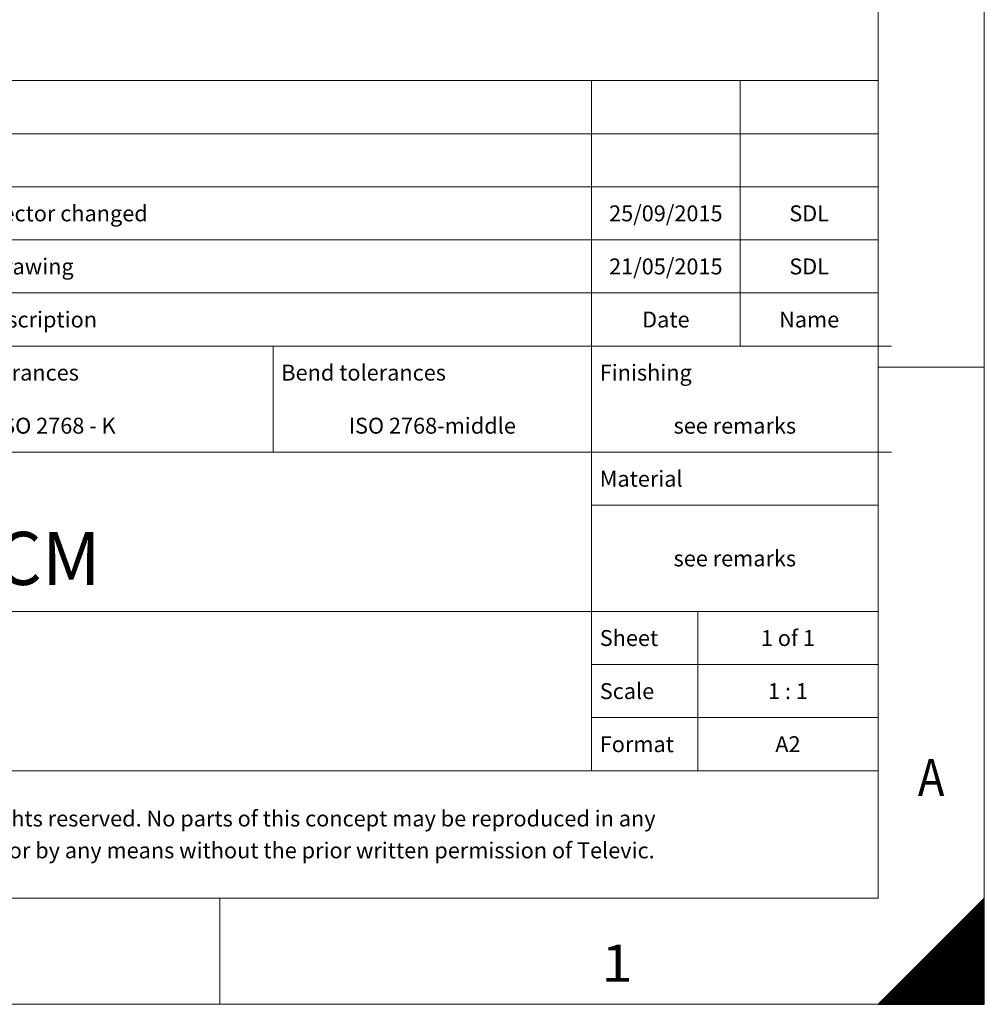
# Model space of a CAD drawing. Units: millimetres. Extents: x 0 to 594, y 0 to 420.
# Drawn here: x 503 to 594, y 0 to 93 of the extents above; entities that cross this region are included whole.
import ezdxf
from ezdxf.lldxf.tags import DXFTag

# ---------------------------------------------------------------- set-up
doc = ezdxf.new("R2010")
doc.units = ezdxf.units.MM
doc.header["$LTSCALE"] = 0.1
doc.layers.add('1', color=7, linetype='Continuous', true_color=0xffffff)
doc.layers.add('256', color=7, linetype='Continuous', true_color=0xffffff)
doc.styles.add('Arial Unicode MS', font='ARIALUNI.TTF')
doc.styles.add('blockfont', font='simplex.shx')
tags = doc.linetypes.add('DASHDOT', pattern=[70, 31, -13, 13, -13]).pattern_tags.tags
tags[10:11] = [DXFTag(74, 4), DXFTag(75, 0), DXFTag(340, '0'), DXFTag(46, 0.0), DXFTag(50, 0.0), DXFTag(44, 0.0), DXFTag(45, 0.0)]
tags[8:9] = [DXFTag(74, 4), DXFTag(75, 0), DXFTag(340, '0'), DXFTag(46, 0.0), DXFTag(50, 0.0), DXFTag(44, 0.0), DXFTag(45, 0.0)]
tags[6:7] = [DXFTag(74, 4), DXFTag(75, 0), DXFTag(340, '0'), DXFTag(46, 0.0), DXFTag(50, 0.0), DXFTag(44, 0.0), DXFTag(45, 0.0)]
tags[4:5] = [DXFTag(74, 4), DXFTag(75, 0), DXFTag(340, '0'), DXFTag(46, 0.0), DXFTag(50, 0.0), DXFTag(44, 0.0), DXFTag(45, 0.0)]

# ---------------------------------------------------------------- blocks, each defined once
blk = doc.blocks.new('HATCH7')
at = {"color": 2, "lineweight": 13}
for p, q in [((584.09995, 0), (594, 9.90005)), ((584.19995, 0), (594, 9.80005)), ((584.29995, 0), (594, 9.70005)), ((584.39995, 0), (594, 9.60005)), ((584.49995, 0), (594, 9.50005)), ((584.59995, 0), (594, 9.40005)), ((584.69995, 0), (594, 9.30005)), ((584.79995, 0), (594, 9.20005)), ((584.89995, 0), (594, 9.10005)), ((584.99995, 0), (594, 9.00005)), ((585.09995, 0), (594, 8.90005)), ((585.19995, 0), (594, 8.80005)), ((585.29995, 0), (594, 8.70005)), ((585.39995, 0), (594, 8.60005)), ((585.49995, 0), (594, 8.50005)), ((585.59995, 0), (594, 8.40005)), ((585.69995, 0), (594, 8.30005)), ((585.79995, 0), (594, 8.20005)), ((585.89995, 0), (594, 8.10005)), ((585.99995, 0), (594, 8.00005)), ((586.09995, 0), (594, 7.90005)), ((586.19995, 0), (594, 7.80005)), ((586.29995, 0), (594, 7.70005)), ((586.39995, 0), (594, 7.60005)), ((586.49995, 0), (594, 7.50005)), ((586.59995, 0), (594, 7.40005)), ((586.69995, 0), (594, 7.30005)), ((586.79995, 0), (594, 7.20005)), ((586.89995, 0), (594, 7.10005)), ((586.99995, 0), (594, 7.00005)), ((587.09995, 0), (594, 6.90005)), ((587.19995, 0), (594, 6.80005)), ((587.29995, 0), (594, 6.70005)), ((587.39995, 0), (594, 6.60005)), ((587.49995, 0), (594, 6.50005)), ((587.59995, 0), (594, 6.40005)), ((587.69995, 0), (594, 6.30005)), ((587.79995, 0), (594, 6.20005)), ((587.89995, 0), (594, 6.10005)), ((587.99995, 0), (594, 6.00005)), ((588.09995, 0), (594, 5.90005)), ((588.19995, 0), (594, 5.80005)), ((588.29995, 0), (594, 5.70005)), ((588.39995, 0), (594, 5.60005)), ((588.49995, 0), (594, 5.50005)), ((588.59995, 0), (594, 5.40005)), ((588.69995, 0), (594, 5.30005)), ((588.79995, 0), (594, 5.20005)), ((588.89995, 0), (594, 5.10005)), ((588.99995, 0), (594, 5.00005)), ((589.09995, 0), (594, 4.90005)), ((589.19995, 0), (594, 4.80005)), ((589.29995, 0), (594, 4.70005)), ((589.39995, 0), (594, 4.60005)), ((589.49995, 0), (594, 4.50005)), ((589.59995, 0), (594, 4.40005)), ((589.69995, 0), (594, 4.30005)), ((589.79995, 0), (594, 4.20005)), ((589.89995, 0), (594, 4.10005)), ((589.99995, 0), (594, 4.00005)), ((590.09995, 0), (594, 3.90005)), ((590.19995, 0), (594, 3.80005)), ((590.29995, 0), (594, 3.70005)), ((590.39995, 0), (594, 3.60005)), ((590.49995, 0), (594, 3.50005)), ((590.59995, 0), (594, 3.40005)), ((590.69995, 0), (594, 3.30005)), ((590.79995, 0), (594, 3.20005)), ((590.89995, 0), (594, 3.10005)), ((590.99995, 0), (594, 3.00005)), ((591.09995, 0), (594, 2.90005)), ((591.19995, 0), (594, 2.80005)), ((591.29995, 0), (594, 2.70005)), ((591.39995, 0), (594, 2.60005)), ((591.49995, 0), (594, 2.50005)), ((591.59995, 0), (594, 2.40005)), ((591.69995, 0), (594, 2.30005)), ((591.79995, 0), (594, 2.20005)), ((591.89995, 0), (594, 2.10005)), ((591.99995, 0), (594, 2.00005)), ((592.09995, 0), (594, 1.90005)), ((592.19995, 0), (594, 1.80005)), ((592.29995, 0), (594, 1.70005)), ((592.39995, 0), (594, 1.60005)), ((592.49995, 0), (594, 1.50005)), ((592.59995, 0), (594, 1.40005)), ((592.69995, 0), (594, 1.30005)), ((592.79995, 0), (594, 1.20005)), ((592.89995, 0), (594, 1.10005)), ((592.99995, 0), (594, 1.00005)), ((593.09995, 0), (594, 0.90005)), ((593.19995, 0), (594, 0.80005)), ((593.29995, 0), (594, 0.70005)), ((593.39995, 0), (594, 0.60005)), ((593.49995, 0), (594, 0.50005)), ((593.59995, 0), (594, 0.40005)), ((593.69995, 0), (594, 0.30005)), ((593.79995, 0), (594, 0.20005)), ((593.89995, 0), (594, 0.10005))]:
    blk.add_line(p, q, dxfattribs=at)
blk = doc.blocks.new('TabularNote2')
at = {"layer": '256', "color": 163, "linetype": 'Continuous', "lineweight": 18}
for p, q in [((414, 87), (430, 87)), ((414, 87), (414, 82)), ((430, 87), (430, 82)), ((430, 87), (443, 87)), ((443, 87), (443, 82)), ((443, 87), (557, 87)), ((557, 87), (557, 82)), ((557, 87), (571, 87)), ((571, 87), (571, 82)), ((571, 87), (584, 87)), ((584, 87), (584, 82)), ((414, 82), (430, 82)), ((414, 82), (414, 77)), ((430, 82), (443, 82)), ((430, 82), (430, 77)), ((443, 82), (557, 82)), ((443, 82), (443, 77)), ((557, 82), (571, 82)), ((557, 82), (557, 77)), ((571, 82), (584, 82)), ((571, 82), (571, 77)), ((584, 82), (584, 77)), ((414, 77), (430, 77)), ((414, 77), (414, 72)), ((430, 77), (443, 77)), ((430, 77), (430, 72)), ((443, 77), (557, 77)), ((443, 77), (443, 72)), ((557, 77), (571, 77)), ((557, 77), (557, 72)), ((571, 77), (584, 77)), ((571, 77), (571, 72)), ((584, 77), (584, 72)), ((414, 72), (430, 72)), ((414, 72), (414, 67)), ((430, 72), (443, 72)), ((430, 72), (430, 67)), ((443, 72), (557, 72)), ((443, 72), (443, 67)), ((557, 72), (571, 72)), ((557, 72), (557, 67)), ((571, 72), (584, 72)), ((571, 72), (571, 67)), ((584, 72), (584, 67)), ((414, 67), (430, 67)), ((414, 67), (414, 62)), ((430, 67), (443, 67)), ((430, 67), (430, 62)), ((443, 67), (557, 67)), ((443, 67), (443, 62)), ((557, 67), (571, 67)), ((557, 67), (557, 62)), ((571, 67), (584, 67)), ((571, 67), (571, 62)), ((584, 67), (584, 62)), ((414, 62), (430, 62)), ((430, 62), (443, 62)), ((443, 62), (557, 62)), ((557, 62), (571, 62)), ((571, 62), (584, 62))]:
    blk.add_line(p, q, dxfattribs=at)
at = {"layer": '1', "color": 1, "linetype": 'Continuous', "lineweight": 13, "char_height": 1.5, "attachment_point": 5, "line_spacing_factor": 1.069626, "style": 'Arial Unicode MS'}
for s, insert in [('\\W1.0000;1.02', (422, 74.5)), ('\\W1.0000;hole for SLK connector changed', (500, 74.5)), ('\\W1.0000;25/09/2015', (564, 74.5)), ('\\W1.0000;SDL', (577.5, 74.5)), ('\\W1.0000;1.01', (422, 69.5)), ('\\W1.0000;released drawing', (500, 69.5)), ('\\W1.0000;21/05/2015', (564, 69.5)), ('\\W1.0000;SDL', (577.5, 69.5))]:
    blk.add_mtext(s, dxfattribs=dict(at, insert=insert))
at = {"layer": '1', "color": 7, "linetype": 'Continuous', "lineweight": 13, "char_height": 1.5, "attachment_point": 5, "line_spacing_factor": 1.069626, "style": 'Arial Unicode MS'}
for s, insert in [('\\W1.0000;Revision', (422, 64.5)), ('\\W1.0000;ECN-nr', (436.5, 64.5)), ('\\W1.0000;Remarks - description', (500, 64.5)), ('\\W1.0000;Date', (564, 64.5)), ('\\W1.0000;Name', (577.5, 64.5))]:
    blk.add_mtext(s, dxfattribs=dict(at, insert=insert))
blk = doc.blocks.new('TabularNote3')
at = {"layer": '256', "color": 163, "linetype": 'Continuous', "lineweight": 18}
for p, q in [((414, 52), (430, 52)), ((414, 52), (414, 47)), ((430, 52), (443, 52)), ((443, 52), (457, 52)), ((457, 52), (476, 52)), ((476, 52), (557, 52)), ((557, 52), (557, 47)), ((557, 52), (567, 52)), ((567, 52), (574, 52)), ((574, 52), (584, 52)), ((584, 52), (584, 47)), ((414, 47), (414, 37)), ((557, 47), (567, 47)), ((557, 47), (557, 37)), ((567, 47), (574, 47)), ((574, 47), (584, 47)), ((584, 47), (584, 37)), ((414, 37), (430, 37)), ((414, 37), (414, 32)), ((430, 37), (443, 37)), ((430, 37), (430, 32)), ((443, 37), (457, 37)), ((443, 37), (443, 32)), ((457, 37), (476, 37)), ((457, 37), (457, 32)), ((476, 37), (557, 37)), ((476, 37), (476, 32)), ((557, 37), (567, 37)), ((557, 37), (557, 32)), ((567, 37), (574, 37)), ((567, 37), (567, 32)), ((574, 37), (584, 37)), ((584, 37), (584, 32)), ((414, 32), (430, 32)), ((414, 32), (414, 27)), ((430, 32), (443, 32)), ((430, 32), (430, 27)), ((443, 32), (457, 32)), ((443, 32), (443, 27)), ((457, 32), (457, 27)), ((476, 32), (476, 27)), ((557, 32), (567, 32)), ((557, 32), (557, 27)), ((567, 32), (574, 32)), ((567, 32), (567, 27)), ((574, 32), (584, 32)), ((584, 32), (584, 27)), ((414, 27), (430, 27)), ((414, 27), (414, 22)), ((430, 27), (443, 27)), ((430, 27), (430, 22)), ((443, 27), (457, 27)), ((443, 27), (443, 22)), ((457, 27), (476, 27)), ((457, 27), (457, 22)), ((476, 27), (476, 22)), ((557, 27), (567, 27)), ((557, 27), (557, 22)), ((567, 27), (574, 27)), ((567, 27), (567, 22)), ((574, 27), (584, 27)), ((584, 27), (584, 22)), ((414, 22), (430, 22)), ((414, 22), (414, 16)), ((430, 22), (443, 22)), ((443, 22), (457, 22)), ((457, 22), (476, 22)), ((476, 22), (557, 22)), ((476, 22), (476, 16)), ((557, 22), (567, 22)), ((567, 22), (574, 22)), ((574, 22), (584, 22)), ((584, 22), (584, 16)), ((414, 16), (414, 10)), ((476, 16), (476, 10)), ((584, 16), (584, 10)), ((414, 10), (430, 10)), ((430, 10), (443, 10)), ((443, 10), (457, 10)), ((457, 10), (476, 10)), ((476, 10), (557, 10)), ((557, 10), (567, 10)), ((567, 10), (574, 10)), ((574, 10), (584, 10))]:
    blk.add_line(p, q, dxfattribs=at)
at = {"layer": '1', "color": 1, "linetype": 'Continuous', "lineweight": 13, "line_spacing_factor": 1.069626, "style": 'Arial Unicode MS'}
for s, insert, char_height, attachment_point in [('\\W1.0000;Drawing name', (414.775, 49.5), 1.5, 4), ('\\W1.0000;Material', (557.775, 49.5), 1.5, 4), ('\\W1.0000;Name', (430.775, 34.5), 1.5, 4), ('\\W1.0000;Date', (443.775, 34.5), 1.5, 4), ('\\W1.0000;Drawing number', (476.775, 34.5), 1.5, 4), ('\\W1.0000;Sheet', (557.775, 34.5), 1.5, 4), ('\\W1.0000;1 of 1', (575.5, 34.5), 1.5, 5), ('\\W1.0000;\\H1.50;Drawn by\\H1.50;', (414.775, 29.5), 1.5, 4), ('\\W1.0000;25/09/2015', (450, 29.5), 1.25, 5), ('\\W1.0000;Scale', (557.775, 29.5), 1.5, 4), ('\\W1.0000;1 : 1', (575.5, 29.5), 1.5, 5), ('\\W1.0000;Approved by', (414.775, 24.5), 1.5, 4), ('\\W1.0000;Format', (557.775, 24.5), 1.5, 4), ('\\W1.0000;A2', (575.5, 24.5), 1.5, 5), ('\\W1.0000;All rights reserved. No parts of this concept may be reproduced in any', (530, 16.75), 1.5, 8), ('\\W1.0000;form or by any means without the prior written permission of Televic.', (530, 15.25), 1.5, 2)]:
    blk.add_mtext(s, dxfattribs=dict(at, insert=insert, char_height=char_height, attachment_point=attachment_point))
at = {"layer": '1', "color": 5, "linetype": 'Continuous', "lineweight": 13, "insert": (485.5, 44.5), "char_height": 5, "attachment_point": 2, "line_spacing_factor": 1.069626, "style": 'Arial Unicode MS'}
blk.add_mtext('\\W1.0000;CONFIDEA F-CM', dxfattribs=at)
at = {"layer": '1', "color": 7, "linetype": 'Continuous', "lineweight": 13, "insert": (570.5, 42), "char_height": 1.5, "attachment_point": 5, "line_spacing_factor": 1.069626, "style": 'Arial Unicode MS'}
blk.add_mtext('\\W1.0000;see remarks', dxfattribs=at)
blk = doc.blocks.new('TabularNote4')
at = {"layer": '256', "color": 163, "linetype": 'Continuous', "lineweight": 18}
for p, q in [((414, 62), (443, 62)), ((414, 62), (414, 57)), ((443, 62), (443, 57)), ((443, 62), (476, 62)), ((476, 62), (476, 57)), ((476, 62), (527, 62)), ((527, 62), (527, 57)), ((527, 62), (557, 62)), ((557, 62), (557, 57)), ((557, 62), (584, 62)), ((584, 62), (584, 57)), ((414, 57), (414, 52)), ((443, 57), (443, 52)), ((476, 57), (476, 52)), ((527, 57), (527, 52)), ((557, 57), (557, 52)), ((584, 57), (584, 52)), ((414, 52), (443, 52)), ((443, 52), (476, 52)), ((476, 52), (527, 52)), ((527, 52), (557, 52)), ((557, 52), (584, 52))]:
    blk.add_line(p, q, dxfattribs=at)
at = {"layer": '1', "color": 1, "linetype": 'Continuous', "lineweight": 13, "char_height": 1.5, "line_spacing_factor": 1.069626, "style": 'Arial Unicode MS'}
for s, insert, attachment_point in [('\\W1.0000;Linear tolerances', (414.775, 59.5), 4), ('\\W1.0000;Surface roughness', (443.775, 59.5), 4), ('\\W1.0000;Shape and positioning tolerances', (476.775, 59.5), 4), ('\\W1.0000;Bend tolerances', (527.775, 59.5), 4), ('\\W1.0000;Finishing', (557.775, 59.5), 4), ('\\W1.0000;ISO 2768-middle', (428.5, 54.5), 5), ('\\W1.0000;ISO 1302', (459.5, 54.5), 5), ('\\W1.0000;ISO 1101 / ISO 2768 - K', (501.5, 54.5), 5), ('\\W1.0000;ISO 2768-middle', (542, 54.5), 5)]:
    blk.add_mtext(s, dxfattribs=dict(at, insert=insert, attachment_point=attachment_point))
at = {"layer": '1', "color": 7, "linetype": 'Continuous', "lineweight": 13, "insert": (570.5, 54.5), "char_height": 1.5, "attachment_point": 5, "line_spacing_factor": 1.069626, "style": 'Arial Unicode MS'}
blk.add_mtext('\\W1.0000;see remarks', dxfattribs=at)

msp = doc.modelspace()

# ---------------------------------------------------------------- linework, layer by layer
at = {"layer": '256', "color": 7, "linetype": 'DASHDOT', "lineweight": 13}
for p, q in [((594, 10), (594, 420)), ((10, 0), (584, 0))]:
    msp.add_line(p, q, dxfattribs=at)
at = {"layer": '256', "color": 6, "linetype": 'Continuous', "lineweight": 13}
for p, q in [((584, 10), (584, 410)), ((10, 10), (584, 10))]:
    msp.add_line(p, q, dxfattribs=at)
at = {"layer": '256', "color": 1, "linetype": 'Continuous', "lineweight": 13}
for p, q in [((585.25, 62), (582.75, 62)), ((585.25, 52), (582.75, 52))]:
    msp.add_line(p, q, dxfattribs=at)
at = {"layer": '256', "color": 7, "linetype": 'Continuous', "lineweight": 13}
for p, q in [((594, 60), (584, 60)), ((522, 0), (522, 10))]:
    msp.add_line(p, q, dxfattribs=at)
at = {"layer": '256', "color": 7, "linetype": 'Continuous', "lineweight": 25}
for p, q in [((594, 10), (584, 0)), ((594, 0), (594, 10)), ((584, 0), (594, 0))]:
    msp.add_line(p, q, dxfattribs=at)

# ---------------------------------------------------------------- block references
at = {"layer": '256', "color": 163, "linetype": 'Continuous', "lineweight": 18}
for name in ['TabularNote2', 'TabularNote4', 'TabularNote3']:
    msp.add_blockref(name, (0, 0), dxfattribs=at)
at = {"layer": '256', "color": 2, "linetype": 'Continuous', "lineweight": 13}
msp.add_blockref('HATCH7', (0, 0), dxfattribs=at)

# ---------------------------------------------------------------- texts
at = {"layer": '256', "color": 7, "linetype": 'Continuous', "lineweight": 13, "char_height": 3.5, "attachment_point": 8, "line_spacing_factor": 0.903614, "style": 'blockfont'}
for s, insert in [('\\W0.8613;A', (588.991, 19.62)), ('\\W1.1156;1', (559.402, 2.12))]:
    msp.add_mtext(s, dxfattribs=dict(at, insert=insert))

doc.saveas('drawing.dxf')
